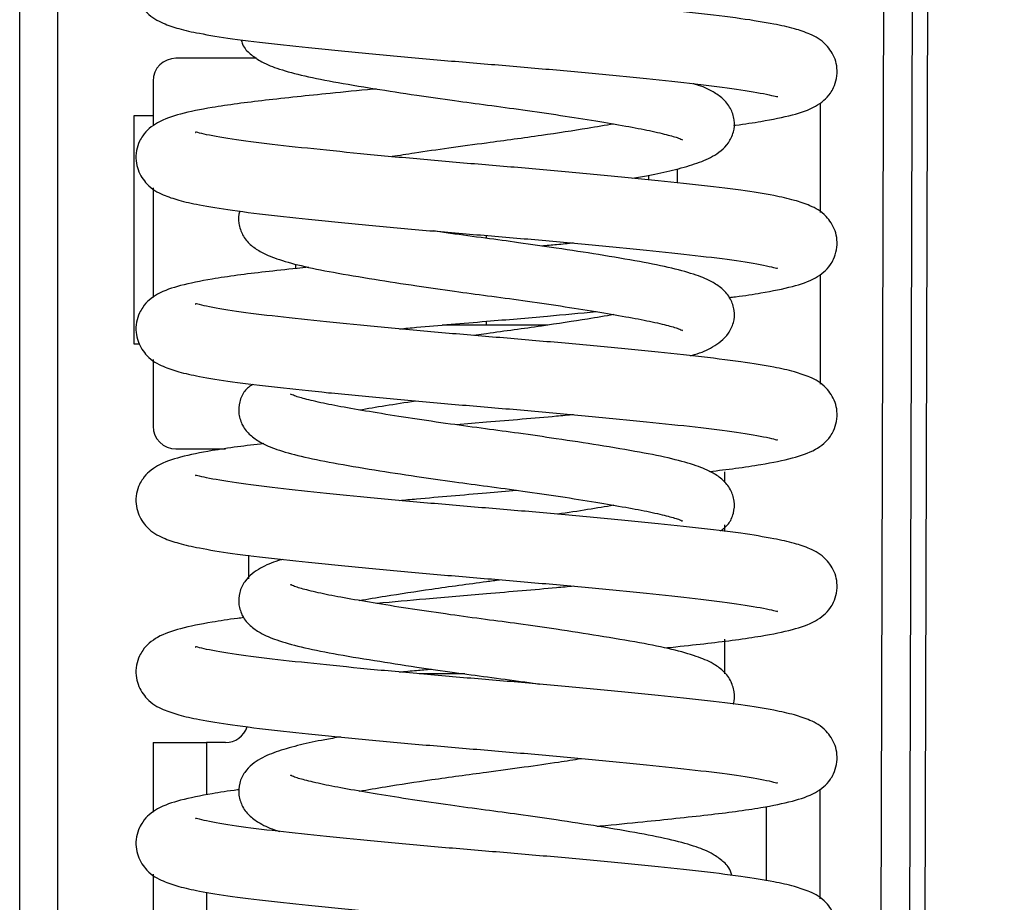
# Model space of a CAD drawing. Units: millimetres. Extents: x 15 to 415, y 5 to 292.
# Drawn here: x 248 to 250, y 174 to 176 of the extents above; entities that cross this region are included whole.
import ezdxf

# ---------------------------------------------------------------- set-up
doc = ezdxf.new("R2010")
doc.units = ezdxf.units.MM

msp = doc.modelspace()

# ---------------------------------------------------------------- linework, layer by layer
at = {"color": 7, "linetype": 'Continuous', "lineweight": 25}
for p, q in [((247.96783, 156.93137), (247.96783, 249.33137)), ((248.04783, 156.93137), (248.04783, 249.33137)), ((249.78783, 157.25261), (250.00271, 231.2523)), ((249.81983, 157.25252), (250.03471, 231.25221)), ((249.72783, 157.25278), (249.90382, 217.85768)), ((248.46485, 175.83137), (248.29583, 175.83137)), ((248.24783, 175.78337), (248.24783, 175.68933)), ((249.64783, 175.7374), (249.64783, 175.50765)), ((248.20783, 175.23137), (248.20783, 175.71137)), ((248.20783, 175.71137), (248.24783, 175.71137)), ((249.28783, 175.58558), (249.28783, 175.57634)), ((249.34783, 175.59905), (249.34783, 175.57)), ((248.24783, 175.55908), (248.24783, 175.32933)), ((248.94783, 175.45336), (248.94783, 175.4594)), ((248.54783, 175.39012), (248.54783, 175.39916)), ((249.64783, 175.3774), (249.64783, 175.14765)), ((248.94783, 175.27137), (248.94783, 175.27937)), ((249.07668, 175.27137), (248.85486, 175.27137)), ((248.94783, 175.25337), (248.92039, 175.24964)), ((248.22012, 175.23137), (248.20783, 175.23137)), ((248.24783, 175.19908), (248.24783, 175.05937)), ((248.94783, 175.06737), (248.88451, 175.06197)), ((248.29583, 175.01137), (248.39983, 175.01137)), ((249.44783, 174.94105), (249.44783, 174.96337)), ((249.44783, 174.83845), (249.44783, 174.85198)), ((248.44783, 174.78828), (248.44783, 174.73923)), ((249.44783, 174.53954), (249.44783, 174.61242)), ((248.24783, 174.39537), (248.24783, 174.24933)), ((248.24783, 174.39537), (248.35983, 174.39537)), ((248.39983, 174.39537), (248.35983, 174.39537)), ((249.64783, 174.06765), (249.64783, 174.2974)), ((248.24783, 174.11908), (248.24783, 173.88933))]:
    msp.add_line(p, q, dxfattribs=at)
at = {"color": 8, "linetype": 'Continuous', "lineweight": 25}
for p, q in [((248.90211, 174.53954), (248.80622, 174.53954)), ((248.35983, 174.39537), (248.35983, 174.28538)), ((249.53583, 174.10547), (249.53583, 174.26135)), ((248.35983, 174.08126), (248.35983, 173.92538))]:
    msp.add_line(p, q, dxfattribs=at)
at = {"color": 7, "linetype": 'Continuous', "lineweight": 25}
for centre, start, end in [((248.29583, 175.78337), 90, 180), ((248.29583, 175.05937), 180, 270), ((248.39983, 174.44337), 270, 341.94288)]:
    msp.add_arc(centre, 0.048, start, end, dxfattribs=at)
for points, knots in [([(248.94783, 176.14737), (248.90504, 176.14378), (248.82394, 176.13697), (248.7136, 176.12682), (248.62364, 176.11805), (248.54812, 176.11022), (248.48298, 176.1031), (248.42289, 176.09582), (248.36118, 176.08657), (248.30518, 176.07522), (248.26568, 176.06214), (248.24106, 176.04575), (248.22846, 176.03291), (248.21821, 176.01589), (248.21197, 175.99686), (248.21132, 175.97602), (248.21701, 175.95067), (248.23884, 175.91961), (248.26747, 175.90455), (248.30386, 175.89219), (248.34714, 175.88281), (248.41363, 175.87181), (248.50499, 175.86107), (248.61278, 175.8497), (248.72897, 175.83843), (248.85026, 175.82744), (248.97369, 175.81731), (249.09618, 175.80675), (249.21536, 175.7956), (249.32639, 175.78425), (249.42498, 175.77347), (249.505, 175.76225), (249.54811, 175.75342), (249.55959, 175.74975), (249.55854, 175.75127), (249.55835, 175.75154)], [0, 0, 0, 0, 0.04170931, 0.07904749, 0.11126228, 0.1380077, 0.16610572, 0.19346148, 0.22229797, 0.26607535, 0.30620635, 0.3225768, 0.33505843, 0.34112044, 0.34962288, 0.35896979, 0.36794546, 0.386305, 0.41457768, 0.44030534, 0.47168853, 0.5120412, 0.556125, 0.59821236, 0.63908046, 0.67959866, 0.71916872, 0.75906725, 0.7997851, 0.84153517, 0.88363057, 0.92752946, 0.97287284, 0.99502484, 1, 1, 1, 1]), ([(249.46684, 175.69042), (249.46804, 175.69057), (249.4898, 175.69324), (249.53366, 175.7002), (249.59072, 175.7115), (249.62996, 175.72459), (249.6546, 175.74098), (249.6672, 175.75382), (249.67745, 175.77084), (249.68369, 175.78987), (249.68434, 175.81071), (249.67865, 175.83606), (249.65682, 175.86712), (249.62819, 175.88218), (249.5918, 175.89454), (249.54852, 175.90392), (249.48204, 175.91492), (249.39067, 175.92566), (249.28288, 175.93704), (249.16669, 175.9483), (249.0454, 175.9593), (248.92197, 175.96942), (248.79948, 175.97998), (248.6803, 175.99113), (248.56927, 176.00248), (248.47068, 176.01326), (248.39066, 176.02448), (248.34755, 176.03331), (248.33607, 176.03698), (248.33712, 176.03547), (248.33731, 176.03519)], [0, 0, 0, 0, 0.0020942, 0.0377728, 0.0919372, 0.1415901, 0.1618447, 0.1772879, 0.1847882, 0.195308, 0.2068727, 0.217978, 0.2406937, 0.2756746, 0.3075067, 0.3463362, 0.3962633, 0.4508069, 0.5028803, 0.5534451, 0.6035771, 0.6525359, 0.7019012, 0.7522801, 0.8039362, 0.8560196, 0.9103344, 0.9664364, 0.9938444, 1, 1, 1, 1]), ([(248.43282, 175.87011), (248.43373, 175.86698), (248.43766, 175.85346), (248.4524, 175.83943), (248.47583, 175.82258), (248.50749, 175.80997), (248.55788, 175.79534), (248.62624, 175.78183), (248.70845, 175.76799), (248.7959, 175.75447), (248.87658, 175.74285), (248.95167, 175.73287), (249.02685, 175.72278), (249.10408, 175.71146), (249.17739, 175.69991), (249.24036, 175.68905), (249.29261, 175.67941), (249.33235, 175.66939), (249.35064, 175.66457), (249.36029, 175.65939), (249.35928, 175.66088), (249.35912, 175.66111)], [0, 0, 0, 0, 0.0106532, 0.0459718, 0.0855091, 0.146638, 0.2149051, 0.2885272, 0.3678413, 0.4399942, 0.5011194, 0.5531483, 0.6088992, 0.6708364, 0.7333531, 0.7926049, 0.8483712, 0.9055731, 0.9647356, 0.9945824, 1, 1, 1, 1]), ([(249.25424, 175.57967), (249.26552, 175.5816), (249.29705, 175.587), (249.33989, 175.59616), (249.38724, 175.60963), (249.42277, 175.62393), (249.45242, 175.64535), (249.46726, 175.67521), (249.46955, 175.70118), (249.45969, 175.72961), (249.44375, 175.7476), (249.41919, 175.76398), (249.40105, 175.77244), (249.38362, 175.77734), (249.38151, 175.77794)], [0, 0, 0, 0, 0.0622972, 0.1740497, 0.2912938, 0.4149498, 0.5413001, 0.6041635, 0.6628857, 0.7171421, 0.7863254, 0.8637726, 0.983514, 1, 1, 1, 1]), ([(248.71623, 175.76696), (248.71404, 175.76676), (248.68001, 175.76365), (248.62393, 175.75805), (248.54804, 175.75022), (248.48299, 175.7431), (248.42288, 175.73582), (248.36118, 175.72657), (248.30518, 175.71522), (248.26568, 175.70214), (248.24106, 175.68575), (248.22846, 175.67291), (248.21821, 175.65589), (248.21197, 175.63686), (248.21132, 175.61602), (248.21701, 175.59067), (248.23884, 175.55961), (248.26747, 175.54455), (248.30386, 175.53219), (248.34714, 175.52281), (248.41363, 175.51181), (248.50499, 175.50107), (248.61278, 175.4897), (248.72897, 175.47843), (248.85026, 175.46744), (248.97369, 175.45731), (249.09618, 175.44675), (249.21536, 175.4356), (249.32639, 175.42425), (249.42498, 175.41347), (249.505, 175.40225), (249.54811, 175.39342), (249.55959, 175.38975), (249.55854, 175.39127), (249.55835, 175.39154)], [0, 0, 0, 0, 0.0024003, 0.0372962, 0.0662675, 0.096704, 0.1263365, 0.1575729, 0.2049937, 0.2484647, 0.2661976, 0.279718, 0.2862845, 0.2954946, 0.3056194, 0.3153421, 0.3352296, 0.3658553, 0.3937242, 0.4277193, 0.4714303, 0.519183, 0.5647732, 0.6090426, 0.6529329, 0.6957962, 0.7390154, 0.783122, 0.8283468, 0.8739456, 0.921498, 0.9706152, 0.9946108, 1, 1, 1, 1]), ([(249.21496, 175.69329), (249.19708, 175.69025), (249.1515, 175.6825), (249.06052, 175.66862), (248.98661, 175.65862), (248.94783, 175.65337)], [0, 0, 0, 0, 0.23489383, 0.59853055, 1, 1, 1, 1]), ([(249.45712, 175.32923), (249.46161, 175.32977), (249.48679, 175.33283), (249.53386, 175.34019), (249.59066, 175.3515), (249.62997, 175.36459), (249.6546, 175.38098), (249.6672, 175.39382), (249.67745, 175.41084), (249.68369, 175.42987), (249.68434, 175.45071), (249.67865, 175.47606), (249.65682, 175.50712), (249.62819, 175.52218), (249.5918, 175.53454), (249.54852, 175.54392), (249.48204, 175.55492), (249.39067, 175.56566), (249.28288, 175.57704), (249.16669, 175.5883), (249.0454, 175.5993), (248.92197, 175.60942), (248.79948, 175.61998), (248.6803, 175.63113), (248.56927, 175.64248), (248.47068, 175.65326), (248.39066, 175.66448), (248.34755, 175.67331), (248.33607, 175.67698), (248.33712, 175.67547), (248.33731, 175.67519)], [0, 0, 0, 0, 0.0076903, 0.0431687, 0.0970294, 0.1464038, 0.1665449, 0.1819015, 0.1893597, 0.1998206, 0.2113204, 0.2223634, 0.2449517, 0.2797365, 0.31139, 0.3500018, 0.3996489, 0.4538866, 0.505668, 0.5559493, 0.6058001, 0.6544844, 0.7035729, 0.7536693, 0.8050357, 0.856827, 0.9108372, 0.9666246, 0.9938789, 1, 1, 1, 1]), ([(248.94783, 175.65337), (248.92139, 175.64982), (248.87034, 175.64297), (248.80236, 175.63326), (248.76498, 175.62729), (248.74949, 175.62481)], [0, 0, 0, 0, 0.3862529, 0.7455724, 1, 1, 1, 1]), ([(248.42983, 175.51048), (248.42978, 175.51036), (248.42644, 175.50325), (248.4266, 175.48519), (248.43579, 175.45724), (248.45205, 175.4391), (248.47599, 175.42273), (248.50743, 175.40992), (248.55789, 175.39536), (248.62624, 175.38182), (248.70845, 175.36799), (248.7959, 175.35447), (248.87658, 175.34285), (248.95167, 175.33287), (249.02685, 175.32278), (249.10408, 175.31146), (249.17739, 175.29991), (249.24036, 175.28905), (249.29261, 175.27941), (249.33235, 175.26939), (249.35064, 175.26457), (249.36029, 175.25939), (249.35928, 175.26088), (249.35912, 175.26111)], [0, 0, 0, 0, 0.00045864, 0.02907724, 0.05551945, 0.08923632, 0.12698068, 0.18533739, 0.2505086, 0.32079203, 0.39650933, 0.4653901, 0.5237433, 0.57341276, 0.62663536, 0.68576374, 0.74544533, 0.80201009, 0.85524742, 0.9098553, 0.9663348, 0.99482813, 1, 1, 1, 1]), ([(249.37586, 175.20704), (249.3787, 175.20783), (249.39792, 175.21321), (249.42216, 175.224), (249.45249, 175.24534), (249.46725, 175.27521), (249.46955, 175.30118), (249.45971, 175.32962), (249.44367, 175.34759), (249.41964, 175.36402), (249.38824, 175.3768), (249.33776, 175.39137), (249.26942, 175.40491), (249.1872, 175.41874), (249.09978, 175.43226), (249.01904, 175.44387), (248.9441, 175.45387), (248.88357, 175.46189), (248.84817, 175.46713), (248.83639, 175.46887)], [0, 0, 0, 0, 0.012791, 0.0866785, 0.1621758, 0.1997382, 0.2348261, 0.2672456, 0.3085842, 0.3548608, 0.4264092, 0.5063125, 0.5924837, 0.685317, 0.7697685, 0.8413126, 0.9022099, 0.9674636, 1, 1, 1, 1]), ([(249.1307, 175.44337), (249.11887, 175.44223), (249.09734, 175.44016), (249.07411, 175.4382), (249.06365, 175.43732)], [0, 0, 0, 0, 0.5500404, 1, 1, 1, 1]), ([(248.57425, 175.39287), (248.56619, 175.39204), (248.53359, 175.38868), (248.48321, 175.38311), (248.42282, 175.37582), (248.36121, 175.36657), (248.30518, 175.35522), (248.26568, 175.34214), (248.24106, 175.32575), (248.22846, 175.31291), (248.21821, 175.29589), (248.21197, 175.27686), (248.21132, 175.25602), (248.21701, 175.23067), (248.23884, 175.19961), (248.26747, 175.18455), (248.30386, 175.17219), (248.34714, 175.16281), (248.41363, 175.15181), (248.50499, 175.14107), (248.61278, 175.1297), (248.72897, 175.11843), (248.85026, 175.10744), (248.97369, 175.09731), (249.09618, 175.08675), (249.21536, 175.0756), (249.32639, 175.06425), (249.42498, 175.05347), (249.505, 175.04225), (249.54811, 175.03342), (249.55959, 175.02975), (249.55854, 175.03127), (249.55835, 175.03154)], [0, 0, 0, 0, 0.0106031, 0.0428541, 0.0742531, 0.1073517, 0.1575995, 0.2036619, 0.222452, 0.2367784, 0.2437364, 0.2534955, 0.2642239, 0.2745262, 0.2955994, 0.3280508, 0.3575811, 0.3936028, 0.4399197, 0.4905192, 0.5388272, 0.5857357, 0.6322425, 0.6776612, 0.7234568, 0.7701928, 0.8181137, 0.8664309, 0.9168181, 0.9688634, 0.9942895, 1, 1, 1, 1]), ([(249.41549, 174.96411), (249.43428, 174.96633), (249.47409, 174.97106), (249.53432, 174.98017), (249.59052, 174.99151), (249.62998, 175.00459), (249.6546, 175.02098), (249.6672, 175.03382), (249.67745, 175.05084), (249.68369, 175.06987), (249.68434, 175.09071), (249.67865, 175.11606), (249.65682, 175.14712), (249.62819, 175.16218), (249.5918, 175.17454), (249.54852, 175.18392), (249.48204, 175.19492), (249.39067, 175.20566), (249.28288, 175.21704), (249.16669, 175.2283), (249.0454, 175.2393), (248.92197, 175.24942), (248.79948, 175.25998), (248.6803, 175.27113), (248.56927, 175.28248), (248.47068, 175.29326), (248.39066, 175.30448), (248.34755, 175.31331), (248.33607, 175.31698), (248.33712, 175.31547), (248.33731, 175.31519)], [0, 0, 0, 0, 0.0309762, 0.0656221, 0.1182189, 0.1664346, 0.1861031, 0.2010993, 0.2083825, 0.2185979, 0.2298278, 0.2406117, 0.26267, 0.2966385, 0.3275492, 0.3652549, 0.413737, 0.4667019, 0.5172682, 0.5663696, 0.6150506, 0.6625924, 0.7105289, 0.7594498, 0.8096108, 0.8601868, 0.9129295, 0.9674078, 0.9940225, 1, 1, 1, 1]), ([(248.76496, 175.26336), (248.7769, 175.26449), (248.8351, 175.27), (248.94142, 175.27881), (249.06925, 175.28952), (249.14404, 175.29648), (249.17796, 175.29964)], [0, 0, 0, 0, 0.0908489, 0.4426714, 0.7471897, 1, 1, 1, 1]), ([(249.21496, 175.29329), (249.19708, 175.29025), (249.1515, 175.2825), (249.06052, 175.26862), (248.98661, 175.25862), (248.94783, 175.25337)], [0, 0, 0, 0, 0.2348938, 0.5985305, 1, 1, 1, 1]), ([(248.45705, 175.14716), (248.45103, 175.14299), (248.43914, 175.13475), (248.4285, 175.11132), (248.42609, 175.0856), (248.43596, 175.0571), (248.45199, 175.03915), (248.47602, 175.02271), (248.50742, 175.00993), (248.5579, 174.99536), (248.62624, 174.98182), (248.70845, 174.96799), (248.7959, 174.95447), (248.87658, 174.94285), (248.95167, 174.93287), (249.02685, 174.92278), (249.10408, 174.91146), (249.17739, 174.89991), (249.24036, 174.88905), (249.29261, 174.87941), (249.33235, 174.86939), (249.35064, 174.86457), (249.36029, 174.85939), (249.35928, 174.86088), (249.35912, 174.86111)], [0, 0, 0, 0, 0.0295854, 0.0584449, 0.0854033, 0.1103115, 0.1420724, 0.1776271, 0.2325983, 0.2939888, 0.3601949, 0.4315196, 0.4964044, 0.5513723, 0.5981603, 0.6482953, 0.7039935, 0.7602128, 0.8134961, 0.8636449, 0.9150849, 0.9682878, 0.9951282, 1, 1, 1, 1]), ([(249.43861, 174.83957), (249.44463, 174.84374), (249.45652, 174.85198), (249.46716, 174.87541), (249.46957, 174.90113), (249.4597, 174.92963), (249.44367, 174.94758), (249.41964, 174.96402), (249.38824, 174.9768), (249.33776, 174.99137), (249.26942, 175.00491), (249.18721, 175.01874), (249.09976, 175.03226), (249.01908, 175.04388), (248.94399, 175.05386), (248.86882, 175.06396), (248.79158, 175.07528), (248.71827, 175.08683), (248.6553, 175.09768), (248.60305, 175.10732), (248.56331, 175.11734), (248.54502, 175.12216), (248.53537, 175.12734), (248.53638, 175.12585), (248.53654, 175.12562)], [0, 0, 0, 0, 0.0295854, 0.0584449, 0.0854033, 0.1103115, 0.1420724, 0.1776271, 0.2325983, 0.2939888, 0.3601949, 0.4315196, 0.4964044, 0.5513723, 0.5981603, 0.6482953, 0.7039935, 0.7602128, 0.8134961, 0.8636449, 0.9150849, 0.9682878, 0.9951282, 1, 1, 1, 1]), ([(248.6807, 175.09344), (248.69841, 175.09648), (248.73393, 175.10258), (248.77707, 175.10903), (248.7987, 175.11226)], [0, 0, 0, 0, 0.4985691, 1, 1, 1, 1]), ([(249.1307, 175.08337), (249.11876, 175.08224), (249.06055, 175.07673), (248.99774, 175.07151), (248.94783, 175.06737)], [0, 0, 0, 0, 0.2052287, 1, 1, 1, 1]), ([(248.48017, 175.02263), (248.46138, 175.0204), (248.42157, 175.01567), (248.36134, 175.00657), (248.30514, 174.99522), (248.26568, 174.98214), (248.24106, 174.96575), (248.22846, 174.95291), (248.21821, 174.93589), (248.21197, 174.91686), (248.21132, 174.89602), (248.21701, 174.87067), (248.23884, 174.83961), (248.26747, 174.82455), (248.30386, 174.81219), (248.34714, 174.80281), (248.41363, 174.79181), (248.50499, 174.78107), (248.61278, 174.7697), (248.72897, 174.75843), (248.85026, 174.74744), (248.97369, 174.73731), (249.09618, 174.72675), (249.21536, 174.7156), (249.32639, 174.70425), (249.42498, 174.69347), (249.505, 174.68225), (249.54811, 174.67342), (249.55959, 174.66975), (249.55854, 174.67127), (249.55835, 174.67154)], [0, 0, 0, 0, 0.0309762, 0.0656221, 0.1182189, 0.1664346, 0.1861031, 0.2010993, 0.2083825, 0.2185979, 0.2298278, 0.2406117, 0.26267, 0.2966385, 0.3275492, 0.3652549, 0.413737, 0.4667019, 0.5172682, 0.5663696, 0.6150506, 0.6625924, 0.7105289, 0.7594498, 0.8096108, 0.8601868, 0.9129295, 0.9674078, 0.9940225, 1, 1, 1, 1]), ([(249.32141, 174.59386), (249.32947, 174.59469), (249.36208, 174.59805), (249.41245, 174.60362), (249.47284, 174.61092), (249.53445, 174.62016), (249.59048, 174.63151), (249.62998, 174.64459), (249.6546, 174.66098), (249.6672, 174.67382), (249.67745, 174.69084), (249.68369, 174.70987), (249.68434, 174.73071), (249.67865, 174.75606), (249.65682, 174.78712), (249.62819, 174.80218), (249.5918, 174.81454), (249.54852, 174.82392), (249.48204, 174.83492), (249.39067, 174.84566), (249.28288, 174.85704), (249.16669, 174.8683), (249.0454, 174.8793), (248.92197, 174.88942), (248.79948, 174.89998), (248.6803, 174.91113), (248.56927, 174.92248), (248.47068, 174.93326), (248.39066, 174.94448), (248.34755, 174.95331), (248.33607, 174.95698), (248.33712, 174.95547), (248.33731, 174.95519)], [0, 0, 0, 0, 0.0106031, 0.0428541, 0.0742531, 0.1073517, 0.1575995, 0.2036619, 0.222452, 0.2367784, 0.2437364, 0.2534955, 0.2642239, 0.2745262, 0.2955994, 0.3280508, 0.3575811, 0.3936028, 0.4399197, 0.4905192, 0.5388272, 0.5857357, 0.6322425, 0.6776612, 0.7234568, 0.7701928, 0.8181137, 0.8664309, 0.9168181, 0.9688634, 0.9942895, 1, 1, 1, 1]), ([(248.76496, 174.90336), (248.77689, 174.90449), (248.83506, 174.91001), (248.92004, 174.91696), (248.9901, 174.92296), (249.01115, 174.92477)], [0, 0, 0, 0, 0.1530056, 0.7455369, 1, 1, 1, 1]), ([(249.21496, 174.89329), (249.19725, 174.89025), (249.16173, 174.88415), (249.11859, 174.8777), (249.09696, 174.87447)], [0, 0, 0, 0, 0.49856913, 1, 1, 1, 1]), ([(248.5198, 174.77969), (248.51696, 174.7789), (248.49774, 174.77353), (248.4735, 174.76273), (248.44317, 174.74139), (248.42841, 174.71152), (248.42611, 174.68555), (248.43595, 174.65711), (248.452, 174.63914), (248.47602, 174.62271), (248.50742, 174.60993), (248.5579, 174.59536), (248.62624, 174.58182), (248.70846, 174.56799), (248.79588, 174.55447), (248.87662, 174.54286), (248.95156, 174.53286), (249.01209, 174.52484), (249.04749, 174.51961), (249.05927, 174.51786)], [0, 0, 0, 0, 0.012791, 0.0866785, 0.1621758, 0.1997382, 0.2348261, 0.2672456, 0.3085842, 0.3548608, 0.4264092, 0.5063125, 0.5924837, 0.685317, 0.7697685, 0.8413126, 0.9022099, 0.9674636, 1, 1, 1, 1]), ([(248.6807, 174.69344), (248.69858, 174.69648), (248.74416, 174.70423), (248.83514, 174.71811), (248.91818, 174.72934), (248.96612, 174.73585), (248.97527, 174.73709)], [0, 0, 0, 0, 0.2145819, 0.5467739, 0.9135272, 1, 1, 1, 1]), ([(249.46583, 174.47626), (249.46588, 174.47637), (249.46922, 174.48348), (249.46906, 174.50155), (249.45987, 174.52949), (249.44361, 174.54763), (249.41967, 174.564), (249.38823, 174.57681), (249.33777, 174.59137), (249.26942, 174.60491), (249.18721, 174.61874), (249.09976, 174.63226), (249.01908, 174.64388), (248.94399, 174.65386), (248.86882, 174.66396), (248.79158, 174.67528), (248.71827, 174.68683), (248.6553, 174.69768), (248.60305, 174.70732), (248.56331, 174.71734), (248.54502, 174.72216), (248.53537, 174.72734), (248.53638, 174.72585), (248.53654, 174.72562)], [0, 0, 0, 0, 0.0004586, 0.0290772, 0.0555194, 0.0892363, 0.1269807, 0.1853374, 0.2505086, 0.320792, 0.3965093, 0.4653901, 0.5237433, 0.5734128, 0.6266354, 0.6857637, 0.7454453, 0.8020101, 0.8552474, 0.9098553, 0.9663348, 0.9948281, 1, 1, 1, 1]), ([(249.1307, 174.72337), (249.11876, 174.72224), (249.06055, 174.71673), (248.99774, 174.71151), (248.94783, 174.70737)], [0, 0, 0, 0, 0.2052287, 1, 1, 1, 1]), ([(248.94783, 174.70737), (248.90491, 174.70378), (248.82636, 174.69721), (248.75161, 174.69025), (248.7177, 174.68709)], [0, 0, 0, 0, 0.5463891, 1, 1, 1, 1]), ([(248.43854, 174.6575), (248.43405, 174.65696), (248.40887, 174.65391), (248.3618, 174.64654), (248.305, 174.63523), (248.26569, 174.62214), (248.24106, 174.60575), (248.22846, 174.59291), (248.21821, 174.57589), (248.21197, 174.55686), (248.21132, 174.53602), (248.21701, 174.51067), (248.23884, 174.47961), (248.26747, 174.46455), (248.30386, 174.45219), (248.34714, 174.44281), (248.41363, 174.43181), (248.50499, 174.42107), (248.61278, 174.4097), (248.72897, 174.39843), (248.85026, 174.38744), (248.97369, 174.37731), (249.09618, 174.36675), (249.21536, 174.3556), (249.32639, 174.34425), (249.42498, 174.33347), (249.505, 174.32225), (249.54811, 174.31342), (249.55959, 174.30975), (249.55854, 174.31127), (249.55835, 174.31154)], [0, 0, 0, 0, 0.0076903, 0.0431687, 0.0970294, 0.1464038, 0.1665449, 0.1819015, 0.1893597, 0.1998206, 0.2113204, 0.2223634, 0.2449517, 0.2797365, 0.31139, 0.3500018, 0.3996489, 0.4538866, 0.505668, 0.5559493, 0.6058001, 0.6544844, 0.7035729, 0.7536693, 0.8050357, 0.856827, 0.9108372, 0.9666246, 0.9938789, 1, 1, 1, 1]), ([(249.17943, 174.21977), (249.18162, 174.21997), (249.21565, 174.22308), (249.27173, 174.22869), (249.34762, 174.23651), (249.41267, 174.24363), (249.47278, 174.25091), (249.53448, 174.26017), (249.59048, 174.27151), (249.62998, 174.28459), (249.6546, 174.30098), (249.6672, 174.31382), (249.67745, 174.33084), (249.68369, 174.34987), (249.68434, 174.37071), (249.67865, 174.39606), (249.65682, 174.42712), (249.62819, 174.44218), (249.5918, 174.45454), (249.54852, 174.46392), (249.48204, 174.47492), (249.39067, 174.48566), (249.28288, 174.49704), (249.16669, 174.5083), (249.0454, 174.5193), (248.92197, 174.52942), (248.79948, 174.53998), (248.6803, 174.55113), (248.56927, 174.56248), (248.47068, 174.57326), (248.39066, 174.58448), (248.34755, 174.59331), (248.33607, 174.59698), (248.33712, 174.59547), (248.33731, 174.59519)], [0, 0, 0, 0, 0.0024003, 0.0372962, 0.0662675, 0.096704, 0.1263365, 0.1575729, 0.2049937, 0.2484647, 0.2661976, 0.279718, 0.2862845, 0.2954946, 0.3056194, 0.3153421, 0.3352296, 0.3658553, 0.3937242, 0.4277193, 0.4714303, 0.519183, 0.5647732, 0.6090426, 0.6529329, 0.6957962, 0.7390154, 0.783122, 0.8283468, 0.8739456, 0.921498, 0.9706152, 0.9946108, 1, 1, 1, 1]), ([(248.76496, 174.54336), (248.77679, 174.5445), (248.79832, 174.54657), (248.82155, 174.54853), (248.83201, 174.54941)], [0, 0, 0, 0, 0.55004037, 1, 1, 1, 1]), ([(248.64142, 174.40706), (248.63014, 174.40513), (248.59861, 174.39973), (248.55577, 174.39057), (248.50842, 174.3771), (248.47289, 174.3628), (248.44324, 174.34138), (248.4284, 174.31152), (248.42611, 174.28555), (248.43597, 174.25712), (248.45191, 174.23913), (248.47647, 174.22276), (248.49461, 174.21429), (248.51204, 174.20939), (248.51415, 174.20879)], [0, 0, 0, 0, 0.0622972, 0.1740497, 0.2912938, 0.4149498, 0.5413001, 0.6041635, 0.6628857, 0.7171421, 0.7863254, 0.8637726, 0.983514, 1, 1, 1, 1]), ([(248.6807, 174.29344), (248.69858, 174.29648), (248.74416, 174.30423), (248.83515, 174.3181), (248.93539, 174.33173), (249.02533, 174.34375), (249.0933, 174.35347), (249.13068, 174.35945), (249.14617, 174.36192)], [0, 0, 0, 0, 0.137558, 0.3505101, 0.5856177, 0.7456741, 0.8945697, 1, 1, 1, 1]), ([(249.46284, 174.11662), (249.46193, 174.11975), (249.45801, 174.13327), (249.44326, 174.14731), (249.41983, 174.16415), (249.38817, 174.17676), (249.33778, 174.19139), (249.26942, 174.20491), (249.18721, 174.21874), (249.09976, 174.23226), (249.01908, 174.24388), (248.94399, 174.25386), (248.86882, 174.26396), (248.79158, 174.27528), (248.71827, 174.28683), (248.6553, 174.29768), (248.60305, 174.30732), (248.56331, 174.31734), (248.54502, 174.32216), (248.53537, 174.32734), (248.53638, 174.32585), (248.53654, 174.32562)], [0, 0, 0, 0, 0.0106532, 0.0459718, 0.0855091, 0.146638, 0.2149051, 0.2885272, 0.3678413, 0.4399942, 0.5011194, 0.5531483, 0.6088992, 0.6708364, 0.7333531, 0.7926049, 0.8483712, 0.9055731, 0.9647356, 0.9945824, 1, 1, 1, 1]), ([(248.42882, 174.29631), (248.42762, 174.29616), (248.40586, 174.29349), (248.362, 174.28653), (248.30494, 174.27523), (248.2657, 174.26214), (248.24106, 174.24575), (248.22846, 174.23291), (248.21821, 174.21589), (248.21197, 174.19686), (248.21132, 174.17602), (248.21701, 174.15067), (248.23884, 174.11961), (248.26747, 174.10455), (248.30386, 174.09219), (248.34714, 174.08281), (248.41363, 174.07181), (248.50499, 174.06107), (248.61278, 174.0497), (248.72897, 174.03843), (248.85026, 174.02744), (248.97369, 174.01731), (249.09618, 174.00675), (249.21536, 173.9956), (249.32639, 173.98425), (249.42498, 173.97347), (249.505, 173.96225), (249.54811, 173.95342), (249.55959, 173.94975), (249.55854, 173.95127), (249.55835, 173.95154)], [0, 0, 0, 0, 0.00209423, 0.03777275, 0.09193718, 0.14159006, 0.16184472, 0.17728786, 0.1847882, 0.19530802, 0.20687266, 0.217978, 0.24069369, 0.27567463, 0.30750669, 0.34633616, 0.3962633, 0.45080685, 0.50288028, 0.55344515, 0.60357709, 0.65253593, 0.70190118, 0.75228014, 0.80393624, 0.85601962, 0.91033438, 0.96643638, 0.99384438, 1, 1, 1, 1]), ([(248.94783, 173.83937), (248.99062, 173.84296), (249.07172, 173.84976), (249.18206, 173.85991), (249.27202, 173.86868), (249.34754, 173.87651), (249.41269, 173.88363), (249.47277, 173.89091), (249.53448, 173.90017), (249.59048, 173.91151), (249.62998, 173.92459), (249.6546, 173.94098), (249.6672, 173.95382), (249.67745, 173.97084), (249.68369, 173.98987), (249.68434, 174.01071), (249.67865, 174.03606), (249.65682, 174.06712), (249.62819, 174.08218), (249.5918, 174.09454), (249.54852, 174.10392), (249.48204, 174.11492), (249.39067, 174.12566), (249.28288, 174.13704), (249.16669, 174.1483), (249.0454, 174.1593), (248.92197, 174.16942), (248.79948, 174.17998), (248.6803, 174.19113), (248.56927, 174.20248), (248.47068, 174.21326), (248.39066, 174.22448), (248.34755, 174.23331), (248.33607, 174.23698), (248.33712, 174.23547), (248.33731, 174.23519)], [0, 0, 0, 0, 0.0417093, 0.0790475, 0.1112623, 0.1380077, 0.1661057, 0.1934615, 0.222298, 0.2660754, 0.3062064, 0.3225768, 0.3350584, 0.3411204, 0.3496229, 0.3589698, 0.3679455, 0.386305, 0.4145777, 0.4403053, 0.4716885, 0.5120412, 0.556125, 0.5982124, 0.6390805, 0.6795987, 0.7191687, 0.7590672, 0.7997851, 0.8415352, 0.8836306, 0.9275295, 0.9728728, 0.9950248, 1, 1, 1, 1])]:
    msp.add_open_spline(points, degree=3, knots=knots, dxfattribs=at)

doc.saveas('drawing.dxf')
